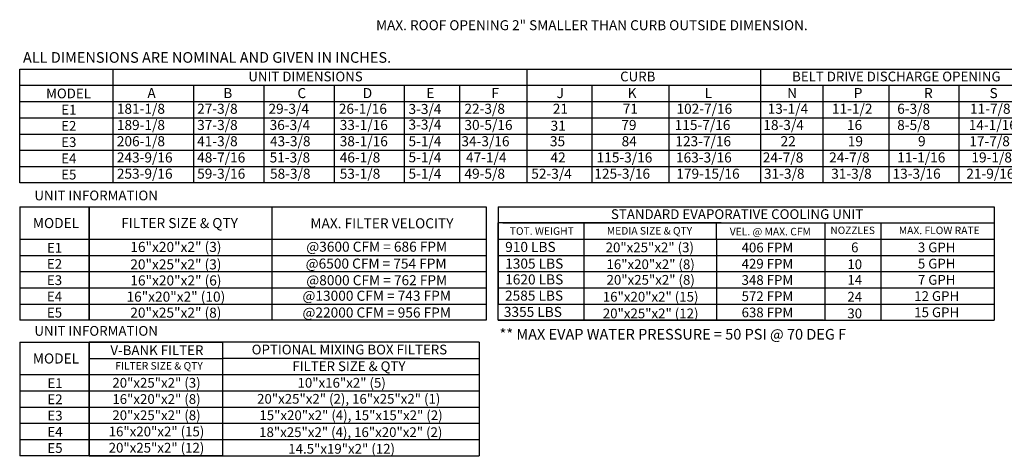
# Model space of a CAD drawing. Extents: x 690 to 1197, y 406 to 577.
# Drawn here: x 690 to 850, y 406 to 477 of the extents above; entities that cross this region are included whole.
import ezdxf
from ezdxf.enums import TextEntityAlignment as Align

# ---------------------------------------------------------------- set-up
doc = ezdxf.new("R2010")
doc.units = 0
doc.header["$LTSCALE"] = 4
doc.header["$MEASUREMENT"] = 0
doc.layers.get('0').update_dxf_attribs({"linetype": 'CONTINUOUS'})
doc.styles.get("Standard").update_dxf_attribs({"font": 'TXT.shx'})

msp = doc.modelspace()

# ---------------------------------------------------------------- linework, layer by layer
for p, q in [((689.583, 469.342), (805.538, 469.342)), ((689.583, 450.826), (689.583, 469.342)), ((772.236, 469.342), (772.236, 450.826)), ((790.705, 469.342), (979.678, 469.342)), ((810.343, 469.342), (810.343, 450.826)), ((689.588, 466.697), (979.678, 466.697)), ((729.366, 466.697), (729.366, 464.051)), ((740.825, 466.697), (740.825, 464.051)), ((752.24, 466.697), (752.24, 464.051)), ((761.252, 466.697), (761.252, 464.051)), ((782.873, 466.697), (782.873, 450.826)), ((820.488, 466.697), (820.488, 450.826)), ((831.279, 466.697), (831.279, 450.826)), ((842.671, 466.697), (842.671, 450.826)), ((689.588, 464.051), (979.678, 464.051)), ((729.366, 464.051), (729.366, 461.406)), ((740.825, 464.051), (740.825, 461.406)), ((752.24, 464.051), (752.24, 461.406)), ((761.252, 464.051), (761.252, 461.406)), ((689.588, 461.406), (979.678, 461.406)), ((729.366, 461.406), (729.366, 450.826)), ((740.825, 461.406), (740.825, 450.826)), ((752.24, 461.406), (752.24, 450.826)), ((761.252, 461.406), (761.252, 450.826)), ((689.588, 458.761), (979.678, 458.761)), ((689.588, 456.116), (979.678, 456.116)), ((689.588, 453.471), (979.678, 453.471)), ((979.678, 450.826), (689.588, 450.826)), ((689.589, 446.916), (689.589, 428.4)), ((689.589, 446.916), (765.65, 446.916)), ((700.907, 428.4), (700.907, 446.916)), ((700.907, 446.916), (700.907, 428.4)), ((730.694, 446.916), (730.694, 428.4)), ((765.65, 446.916), (765.65, 428.4)), ((767.571, 446.916), (848.456, 446.916)), ((848.456, 446.916), (848.456, 428.4)), ((803.949, 444.271), (767.571, 444.271)), ((768.342, 444.271), (848.456, 444.271)), ((789.254, 444.271), (820.834, 444.271)), ((803.184, 441.625), (803.184, 444.271)), ((820.834, 444.271), (820.834, 428.4)), ((820.834, 444.271), (820.834, 428.4)), ((829.937, 444.271), (829.937, 428.4)), ((689.589, 441.625), (765.65, 441.625)), ((767.571, 441.625), (848.456, 441.625)), ((768.342, 441.625), (820.639, 441.625)), ((803.184, 441.625), (803.184, 428.4)), ((689.589, 438.98), (765.65, 438.98)), ((767.571, 438.98), (848.456, 438.98)), ((768.342, 438.98), (820.639, 438.98)), ((689.589, 436.335), (765.65, 436.335)), ((767.571, 436.335), (848.456, 436.335)), ((689.589, 433.69), (765.65, 433.69)), ((767.571, 433.69), (848.456, 433.69)), ((767.571, 433.69), (820.834, 433.69)), ((768.342, 433.69), (820.639, 433.69)), ((689.589, 431.045), (765.65, 431.045)), ((767.571, 431.045), (848.456, 431.045)), ((768.342, 431.045), (820.639, 431.045)), ((765.65, 428.4), (689.589, 428.4)), ((820.639, 428.4), (767.571, 428.4)), ((767.582, 428.4), (848.456, 428.4)), ((689.589, 424.848), (722.625, 424.848)), ((689.589, 424.848), (689.589, 406.332)), ((700.907, 424.848), (700.907, 406.332)), ((700.907, 406.332), (700.907, 424.848)), ((722.625, 424.848), (700.907, 424.848)), ((722.625, 424.848), (722.625, 406.332)), ((700.907, 422.203), (722.625, 422.203)), ((689.589, 419.558), (722.625, 419.558)), ((700.907, 419.558), (722.625, 419.558)), ((689.589, 416.913), (722.625, 416.913)), ((700.907, 416.913), (722.625, 416.913)), ((689.589, 414.268), (722.625, 414.268)), ((700.907, 414.268), (722.625, 414.268)), ((689.589, 411.622), (722.625, 411.622)), ((700.907, 411.622), (722.625, 411.622)), ((689.589, 408.977), (722.625, 408.977)), ((700.907, 408.977), (722.625, 408.977)), ((722.625, 406.332), (689.589, 406.332)), ((700.907, 406.332), (722.625, 406.332))]:
    msp.add_line(p, q)
at = {"color": 7}
for p, q in [((704.774, 469.342), (704.774, 450.826)), ((717.897, 466.697), (717.897, 450.826)), ((795.377, 466.697), (795.377, 450.826)), ((767.571, 446.916), (767.571, 444.271)), ((767.571, 428.4), (767.571, 444.271)), ((767.571, 444.271), (767.571, 441.625)), ((767.571, 444.271), (767.571, 441.625)), ((767.571, 444.271), (767.571, 441.625)), ((781.578, 441.625), (781.578, 444.271)), ((767.571, 441.625), (767.571, 438.98)), ((767.571, 441.625), (767.571, 438.98)), ((767.571, 441.625), (767.571, 438.98)), ((775.285, 441.625), (780.539, 441.625)), ((781.578, 428.4), (781.578, 441.625)), ((767.571, 438.98), (767.571, 436.335)), ((767.571, 438.98), (767.571, 436.335)), ((771.77, 438.98), (781.044, 438.98)), ((775.285, 438.98), (780.539, 438.98)), ((767.571, 436.335), (767.571, 433.69)), ((767.571, 436.335), (767.571, 433.69)), ((775.589, 436.335), (780.539, 436.335)), ((767.571, 433.69), (767.571, 431.045)), ((767.571, 433.69), (767.571, 431.045)), ((775.589, 433.69), (780.539, 433.69)), ((764.465, 424.848), (722.625, 424.848)), ((764.465, 424.848), (764.465, 406.332)), ((754.823, 422.203), (722.625, 422.203)), ((739.101, 422.203), (764.465, 422.203)), ((722.625, 419.558), (764.465, 419.558)), ((722.625, 416.913), (764.465, 416.913)), ((722.625, 414.268), (764.465, 414.268)), ((722.625, 411.622), (764.465, 411.622)), ((722.625, 408.977), (764.465, 408.977)), ((722.625, 406.332), (764.465, 406.332))]:
    msp.add_line(p, q, dxfattribs=at)

# ---------------------------------------------------------------- texts
at = {"linetype": 'Continuous'}
for s, height, p in [('MAX. ROOF OPENING 2" SMALLER THAN CURB OUTSIDE DIMENSION.', 1.62422, (747.674, 475.681)), (' ALL DIMENSIONS ARE NOMINAL AND GIVEN IN INCHES.', 1.73588, (689.583, 470.371)), ('** MAX EVAP WATER PRESSURE = 50 PSI @ 70 DEG F', 1.73588, (767.806, 425.261))]:
    msp.add_text(s, height=height, dxfattribs=at).set_placement(p)
for s, height, p in [('UNIT DIMENSIONS', 1.58709, (736.178, 468.135)), ('CURB', 1.5871, (790.333, 468.135)), ('BELT DRIVE DISCHARGE OPENING', 1.58709, (832.49, 468.135)), ('MODEL', 1.5871, (697.542, 465.374)), ('E1', 1.5871, (697.592, 462.729)), ('E2', 1.5871, (697.584, 460.084)), ('E3', 1.5871, (697.584, 457.438)), ('E4', 1.5871, (697.584, 454.793)), ('E5', 1.5871, (697.584, 452.148)), ('UNIT INFORMATION', 1.59, (702.045, 448.747)), ('STANDARD EVAPORATIVE COOLING UNIT', 1.59, (806.535, 445.701)), ('MODEL', 1.64, (695.5, 444.249)), ('FILTER SIZE & QTY', 1.63788, (715.645, 444.251)), ('MAX. FILTER VELOCITY', 1.63788, (748.635, 444.207)), ('MEDIA SIZE & QTY', 1.23, (792.249, 442.991)), ('VEL. @ MAX. CFM', 1.23, (811.944, 442.859)), ('NOZZLES', 1.2101, (825.37, 443.064)), ('MAX. FLOW RATE', 1.22795, (839.483, 443.056)), ('E1', 1.5871, (695.266, 440.234)), ('16"x20"x2" (3)', 1.63788, (715.049, 440.361)), ('@3600 CFM = 686 FPM', 1.63788, (747.782, 440.397)), ('20"x25"x2" (3)', 1.58709, (792.297, 440.288)), ('406 FPM', 1.5871, (811.47, 440.262)), ('6', 1.587, (825.713, 440.288)), ('3 GPH', 1.5871, (839.068, 440.288)), ('E2', 1.5871, (695.258, 437.589)), ('20"x25"x2" (3)', 1.63788, (715.041, 437.519)), ('@6500 CFM = 754 FPM', 1.63788, (747.684, 437.647)), ('16"x20"x2" (8)', 1.58709, (792.439, 437.534)), ('429 FPM', 1.5871, (811.47, 437.617)), ('10', 1.5871, (825.705, 437.534)), ('5 GPH', 1.5871, (839.068, 437.642)), ('E3', 1.5871, (695.258, 434.944)), ('16"x20"x2" (6)', 1.63788, (715.049, 434.901)), ('@8000 CFM = 762 FPM', 1.63788, (747.782, 434.937)), ('20"x25"x2" (8)', 1.58709, (792.447, 434.997)), ('348 FPM', 1.5871, (811.47, 434.972)), ('14', 1.5871, (825.713, 434.997)), ('7 GPH', 1.5871, (839.068, 434.997)), ('E4', 1.5871, (695.258, 432.298)), ('16"x20"x2" (10)', 1.63788, (715.041, 432.256)), ('@13000 CFM = 743 FPM', 1.63788, (747.782, 432.404)), ('16"x20"x2" (15)', 1.58709, (792.439, 432.243)), ('572 FPM', 1.5871, (811.47, 432.326)), ('24', 1.5871, (825.705, 432.243)), ('12 GPH', 1.5871, (839.068, 432.352)), ('E5', 1.5871, (695.258, 429.653)), ('20"x25"x2" (8)', 1.63788, (715.041, 429.65)), ('@22000 CFM = 956 FPM', 1.63788, (747.782, 429.674)), ('20"x25"x2" (12)', 1.58709, (792.439, 429.528)), ('638 FPM', 1.5871, (811.47, 429.681)), ('30', 1.5871, (825.705, 429.528)), ('15 GPH', 1.5871, (839.068, 429.707)), ('UNIT INFORMATION', 1.59, (702.045, 426.68)), ('V-BANK FILTER', 1.59, (711.954, 423.526)), ('MODEL', 1.64, (695.5, 422.182)), ('FILTER SIZE & QTY', 1.22795, (712.299, 420.988)), ('E1', 1.5871, (695.344, 418.172)), ('20"x25"x2" (3)', 1.58709, (711.884, 418.22)), ('E2', 1.5871, (695.336, 415.527)), ('16"x20"x2" (8)', 1.58709, (711.884, 415.575)), ('E3', 1.5871, (695.336, 412.882)), ('20"x25"x2" (8)', 1.58709, (711.884, 412.93)), ('E4', 1.5871, (695.336, 410.237)), ('16"x20"x2" (15)', 1.58709, (711.884, 410.285)), ('E5', 1.5871, (695.336, 407.592)), ('20"x25"x2" (12)', 1.58709, (711.884, 407.639))]:
    msp.add_text(s, height=height).set_placement(p, align=Align.MIDDLE_CENTER)
at = {"color": 7}
for s, height, p in [('A', 1.637, (710.403, 464.612)), ('181-1/8', 1.6367, (705.421, 462.059)), ('189-1/8', 1.6367, (705.421, 459.413)), ('206-1/8', 1.6367, (705.421, 456.768)), ('243-9/16', 1.6367, (705.421, 454.123)), ('253-9/16', 1.6367, (705.421, 451.478)), ('910 LBS', 1.6367, (768.726, 439.539)), ('1305 LBS', 1.6367, (768.726, 436.827)), ('1620 LBS', 1.6367, (768.726, 434.248)), ('2585 LBS', 1.6367, (768.697, 431.603)), ('3355 LBS', 1.6367, (768.509, 428.958))]:
    msp.add_text(s, height=height, dxfattribs=at).set_placement(p)
for s, height, p in [('B', 1.637, (722.763, 464.612)), ('C', 1.637, (734.856, 464.612)), ('D', 1.637, (745.509, 464.612)), ('E', 1.637, (755.849, 464.612)), ('F', 1.637, (766.476, 464.612)), ('J', 1.637, (777.107, 464.612)), ('K', 1.637, (788.701, 464.612)), ('L', 1.637, (801.258, 464.612)), ('N', 1.637, (814.692, 464.612)), ('P', 1.637, (825.552, 464.612)), ('R', 1.637, (837.002, 464.612)), ('S', 1.637, (847.685, 464.612)), ('27-3/8', 1.6367, (718.509, 462.059)), ('29-3/4', 1.6367, (730.136, 462.059)), ('26-1/16', 1.6367, (741.604, 462.059)), ('3-3/4', 1.6367, (752.965, 462.022)), ('22-3/8', 1.6367, (762.081, 462.059)), ('21', 1.6367, (776.486, 462.059)), ('71', 1.6367, (787.888, 462.059)), ('102-7/16', 1.6367, (796.648, 462.059)), ('13-1/4', 1.6367, (811.51, 462.059)), ('11-1/2', 1.6367, (821.994, 462.059)), ('6-3/8', 1.6367, (832.63, 462.059)), ('11-7/8', 1.6367, (844.501, 462.059)), ('37-3/8', 1.6367, (718.509, 459.413)), ('36-3/4', 1.6367, (730.327, 459.413)), ('33-1/16', 1.6367, (741.754, 459.413)), ('3-3/4', 1.6367, (752.965, 459.481)), ('30-5/16', 1.6367, (762.081, 459.413)), ('31', 1.6367, (776.128, 459.292)), ('79', 1.6367, (787.654, 459.413)), ('115-7/16', 1.6367, (796.356, 459.413)), ('18-3/4', 1.6367, (810.808, 459.413)), ('16', 1.6367, (824.439, 459.413)), ('8-5/8', 1.6367, (832.63, 459.413)), ('14-1/16', 1.6367, (844.288, 459.413)), ('41-3/8', 1.6367, (718.509, 456.768)), ('43-3/8', 1.6367, (730.384, 456.768)), ('38-1/16', 1.6367, (741.754, 456.768)), ('5-1/4', 1.6367, (752.965, 456.768)), ('34-3/16', 1.6367, (761.587, 456.768)), ('35', 1.6367, (776.017, 456.768)), ('84', 1.6367, (787.705, 456.768)), ('123-7/16', 1.6367, (796.465, 456.768)), ('22', 1.6367, (813.619, 456.768)), ('19', 1.6367, (824.571, 456.768)), ('9', 1.637, (836.024, 456.768)), ('17-7/8', 1.6367, (844.386, 456.768)), ('48-7/16', 1.6367, (718.509, 454.123)), ('51-3/8', 1.6367, (730.327, 454.123)), ('46-1/8', 1.6367, (741.754, 454.123)), ('5-1/4', 1.6367, (752.965, 454.146)), ('47-1/4', 1.6367, (762.336, 454.123)), ('115-3/16', 1.6367, (783.629, 454.123)), ('163-3/16', 1.6367, (796.57, 454.123)), ('24-7/8', 1.6367, (810.716, 454.123)), ('24-7/8', 1.6367, (821.536, 454.123)), ('11-1/16', 1.6367, (832.63, 454.123)), ('19-1/8', 1.6367, (844.731, 454.123)), ('42', 1.6367, (776.108, 454.123)), ('59-3/16', 1.6367, (718.509, 451.478)), ('58-3/8', 1.6367, (730.384, 451.478)), ('53-1/8', 1.6367, (741.754, 451.478)), ('5-1/4', 1.6367, (752.965, 451.478)), ('49-5/8', 1.6367, (762.088, 451.478)), ('52-3/4', 1.6367, (772.981, 451.478)), ('125-3/16', 1.6367, (783.255, 451.478)), ('179-15/16', 1.6367, (796.622, 451.478)), ('31-3/8', 1.6367, (810.914, 451.478)), ('31-3/8', 1.6367, (821.866, 451.478)), ('13-3/16', 1.6367, (831.867, 451.478)), ('21-9/16', 1.6367, (843.894, 451.478))]:
    msp.add_text(s, height=height).set_placement(p)
for s, height, p in [('TOT. WEIGHT', 1.23, (774.692, 442.948)), ('OPTIONAL MIXING BOX FILTERS', 1.58709, (743.329, 423.642)), ('FILTER SIZE & QTY', 1.58709, (743.252, 420.923)), ('10"x16"x2" (5)', 1.58709, (742.072, 418.22)), ('20"x25"x2" (2), 16"x25"x2" (1)', 1.58709, (743.22, 415.607)), ('15"x20"x2" (4), 15"x15"x2" (2)', 1.58709, (743.597, 412.93)), ('18"x25"x2" (4), 16"x20"x2" (2)', 1.58709, (743.555, 410.176)), ('14.5"x19"x2" (12)', 1.58709, (742.065, 407.461))]:
    msp.add_text(s, height=height, dxfattribs=at).set_placement(p, align=Align.MIDDLE_CENTER)

doc.saveas('drawing.dxf')
